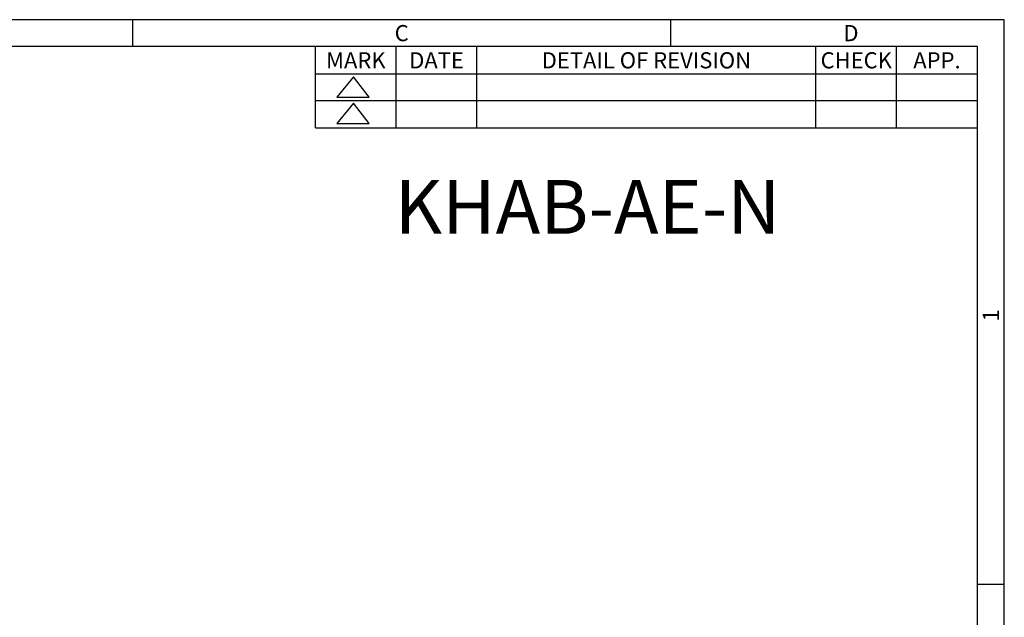
# Model space of a CAD drawing. Extents: x 0 to 367, y 0 to 257.
# Drawn here: x 184 to 367, y 146 to 257 of the extents above; entities that cross this region are included whole.
import ezdxf
from ezdxf.enums import TextEntityAlignment as Align

# ---------------------------------------------------------------- set-up
doc = ezdxf.new("R2010")
doc.units = 0
doc.header["$LTSCALE"] = 5
doc.header["$MEASUREMENT"] = 0
doc.layers.get('0').update_dxf_attribs({"linetype": 'CONTINUOUS'})
doc.styles.get("Standard").update_dxf_attribs({"font": 'simplex.shx', "width": 0.8, "bigfont": 'fhg.shx'})
doc.styles.add('style1', font='gulim.ttc')

msp = doc.modelspace()

# ---------------------------------------------------------------- linework, layer by layer
at = {"color": 3}
for p, q in [((367, 257), (0, 257)), ((205, 252), (205, 257)), ((305, 252), (305, 257)), ((367, 0), (367, 257)), ((362, 252), (5, 252)), ((238.98, 236.88), (238.98, 252)), ((253.98, 236.88), (253.98, 252)), ((362, 5), (362, 252)), ((361.98, 246.88), (238.98, 246.88)), ((246.05, 246.38), (242.96, 242.61)), ((248.95, 242.61), (246.05, 246.38)), ((242.96, 242.61), (248.95, 242.61)), ((246.05, 241.47), (242.96, 237.7)), ((248.95, 237.7), (246.05, 241.47)), ((238.98, 236.88), (362, 236.88)), ((242.96, 237.7), (248.95, 237.7)), ((362, 152), (367, 152))]:
    msp.add_line(p, q, dxfattribs=at)
at = {"color": 5}
for p, q in [((268.98, 236.88), (268.98, 252)), ((331.98, 236.88), (331.98, 252)), ((346.98, 236.88), (346.98, 252)), ((361.98, 241.88), (238.98, 241.88))]:
    msp.add_line(p, q, dxfattribs=at)

# ---------------------------------------------------------------- texts
at = {"color": 3, "style": 'style1'}
for s, p in [('C', (255, 254.5)), ('D', (338.5, 254.5)), ('MARK', (246.48, 249.44)), ('DATE', (261.48, 249.44)), ('DETAIL OF REVISION', (300.48, 249.44)), ('CHECK', (339.48, 249.44)), ('APP.', (354.48, 249.44))]:
    msp.add_text(s, height=3, dxfattribs=at).set_placement(p, align=Align.MIDDLE_CENTER)
msp.add_text('1', height=3, rotation=90, dxfattribs=at).set_placement((364.5, 202), align=Align.MIDDLE_CENTER)
at = {"insert": (253.71, 227.18), "char_height": 10, "width": 66.5046, "attachment_point": 1}
msp.add_mtext('{\\Fsimplex,fhg.shx;KHAB-AE-N}', dxfattribs=at)

doc.saveas('drawing.dxf')
